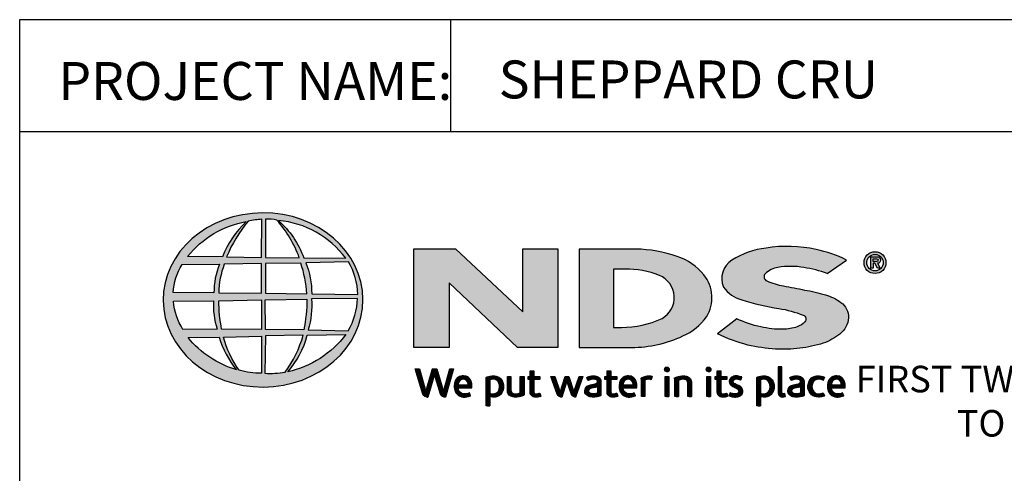
# Model space of a CAD drawing. Units: inches. Extents: x -1219 to -1032, y 257 to 341.
# Drawn here: x -1219 to -1197, y 332 to 341 of the extents above; entities that cross this region are included whole.
import ezdxf
from ezdxf import colors
from ezdxf.entities.mleader import LeaderData, LeaderLine
from ezdxf.math import Vec2, Vec3

# ---------------------------------------------------------------- set-up
doc = ezdxf.new("R2010")
doc.units = ezdxf.units.IN
doc.header["$MEASUREMENT"] = 0
for name, color, linetype in [('Border', 13, 'Continuous'), ('Leaders', 5, 'Continuous'), ('Logo', 7, 'Continuous'), ('Title Block Text', 7, 'Continuous')]:
    doc.layers.add(name, color=color, linetype=linetype)
doc.styles.add('588-LOGO$0$CADdetails-NOTES', font='ARIALN.TTF', dxfattribs={"height": 2.38})
doc.styles.get("Standard").update_dxf_attribs({"font": 'ARIALN.TTF'})
pattern_1 = [(45, (-1218.15464806, 296.58434188), (-0.00012016260195, 0.00012016260195), [])]

msp = doc.modelspace()

# ---------------------------------------------------------------- hatches: boundary and pattern name
at = {"layer": 'Logo'}
h = msp.add_hatch(color=256, dxfattribs=at)
edge = h.paths.add_edge_path()
edge.add_ellipse((-1213.2701, 335.3131), major_axis=(-2.1629, -0.0092), ratio=0.8729974, start_angle=0, end_angle=360, ccw=False)
h.paths.add_polyline_path([(-1215.0205, 336.0803), (-1214.2124, 336.0852, 0.1026492), (-1214.3328, 335.47), (-1215.2143, 335.4734, -0.1362015)], flags=16)
h.paths.add_polyline_path([(-1214.9046, 336.2557, -0.1818751), (-1213.6337, 337.0133, 0.1088447), (-1214.1478, 336.2477)], flags=16)
h.paths.add_polyline_path([(-1215.208, 335.2844), (-1214.3424, 335.2944, 0.0926452), (-1214.2643, 334.6827), (-1215.0034, 334.6756, -0.1270762)], flags=16)
h.paths.add_polyline_path([(-1214.1095, 336.0863), (-1213.3052, 336.1022), (-1213.305, 335.4592), (-1214.2307, 335.47, -0.0827758)], flags=16)
h.paths.add_polyline_path([(-1214.228, 335.2974), (-1213.3042, 335.3174), (-1213.3056, 334.6712), (-1214.1663, 334.6762, -0.0453127)], flags=16)
h.paths.add_polyline_path([(-1214.058, 336.2473, -0.0806009), (-1213.5907, 337.0196, -0.0434261), (-1213.2927, 337.0629), (-1213.3004, 336.235)], flags=16)
h.paths.add_polyline_path([(-1214.8927, 334.499), (-1214.2187, 334.5096, 0.1021332), (-1213.8438, 333.8009, -0.1542532)], flags=16)
h.paths.add_polyline_path([(-1214.1234, 334.5093), (-1213.3048, 334.5311), (-1213.3051, 333.7237, -0.0855151), (-1213.787, 333.7915, -0.098155)], flags=16)
h.paths.add_polyline_path([(-1213.2173, 336.1017), (-1212.4534, 336.1122, -0.0652834), (-1212.3205, 335.4452), (-1213.2173, 335.4589)], flags=16)
h.paths.add_polyline_path([(-1213.2179, 336.2354), (-1213.22, 337.0634, -0.0792148), (-1212.9693, 337.0429, -0.0929725), (-1212.4845, 336.2274)], flags=16)
h.paths.add_polyline_path([(-1213.2258, 335.3188), (-1212.321, 335.3304, -0.0524513), (-1212.3897, 334.6618), (-1213.2171, 334.6715)], flags=16)
h.paths.add_polyline_path([(-1213.2165, 334.5335), (-1212.4022, 334.5515, -0.0979948), (-1212.7939, 333.7504, -0.0638519), (-1213.2303, 333.7231)], flags=16)
h.paths.add_polyline_path([(-1212.9344, 337.0368, -0.2129148), (-1211.4801, 336.2174), (-1212.3879, 336.2295, 0.1190602)], flags=16)
h.paths.add_polyline_path([(-1212.3459, 336.1198), (-1211.4202, 336.1403, -0.1274706), (-1211.2187, 335.4344), (-1212.2158, 335.4457, 0.0968513)], flags=16)
h.paths.add_polyline_path([(-1212.2174, 335.3372), (-1211.2269, 335.3473, -0.1293719), (-1211.425, 334.644), (-1212.2919, 334.6622, 0.0878625)], flags=16)
h.paths.add_polyline_path([(-1212.3116, 334.5479), (-1211.4758, 334.5641, -0.1786281), (-1212.7366, 333.7538, 0.1184119)], flags=16)
for points in [[(-1200.7807, 334.573, 0.2143689), (-1200.593, 334.9276, 0.2438065), (-1200.7564, 335.2569, 0.0996138), (-1201.093, 335.4209, 0.036871), (-1201.543, 335.5286, 0.0102661), (-1202.0004, 335.6173, -0.0686353), (-1202.3595, 335.7275, -0.5584484), (-1202.3936, 335.8828, -0.1595061), (-1202.1213, 336.0166, -0.0930361), (-1201.5576, 336.0144, -0.0507497), (-1201.0538, 335.8875), (-1200.6345, 336.1777, 0.0694228), (-1201.2948, 336.4066, 0.0954759), (-1202.3796, 336.4385, 0.115399), (-1203.1172, 336.1747, 0.3684234), (-1203.3001, 335.5937, 0.182789), (-1202.9063, 335.3168, 0.0437974), (-1202.1014, 335.1285, -0.0513852), (-1201.5731, 334.9838, -0.484319), (-1201.5373, 334.8398, -0.1281534), (-1201.7049, 334.7309, -0.0766197), (-1202.0118, 334.6763, -0.0560159), (-1202.4912, 334.7278, -0.0598451), (-1203.0147, 334.9068), (-1203.432, 334.5784, 0.046251), (-1202.7728, 334.336, 0.0397731), (-1202.1721, 334.246, 0.0379434), (-1201.6486, 334.2648, 0.0422985), (-1201.1389, 334.3752, 0.0755323)], [(-1206.8856, 336.4181), (-1207.6474, 336.4181), (-1207.6474, 335.0578), (-1209.1007, 336.4182), (-1210.0025, 336.4182), (-1210.0025, 334.2828), (-1209.2395, 334.2828), (-1209.2395, 335.6867), (-1207.757, 334.2833), (-1206.8856, 334.2833)]]:
    msp.add_hatch(color=256, dxfattribs=at).paths.add_polyline_path(points)
h = msp.add_hatch(color=256, dxfattribs=at)
h.paths.add_polyline_path([(-1203.6671, 334.9467, 0.3131139), (-1203.7228, 335.8574, 0.139247), (-1204.3041, 336.2579, 0.0774703), (-1205.1997, 336.4159), (-1206.4242, 336.4159), (-1206.4242, 334.2831), (-1205.2895, 334.2831, 0.1102624), (-1204.177, 334.5315, 0.1341168)])
h.paths.add_polyline_path([(-1205.684, 335.9796), (-1205.4312, 335.9796, -0.0967841), (-1204.6886, 335.8446, -0.6280552), (-1204.6303, 334.913, -0.1130312), (-1205.518, 334.7176), (-1205.684, 334.7188)], flags=16)
h = msp.add_hatch(color=256, dxfattribs=at)
h.paths.add_polyline_path([(-1200.2562, 336.1225, 1), (-1199.7823, 336.1225, 1)])
h.paths.add_polyline_path([(-1199.8402, 336.1225, -1), (-1200.1982, 336.1225, -1)], flags=16)
h.paths.add_polyline_path([(-1199.9707, 336.2469, -0.235565), (-1199.9106, 336.2169, -0.31893), (-1199.9163, 336.1297, -0.20442), (-1199.9681, 336.1086), (-1199.9075, 336.004), (-1199.9673, 336.004), (-1200.0216, 336.1076), (-1200.0614, 336.1076), (-1200.0614, 336.0049), (-1200.1129, 336.0049), (-1200.1129, 336.2469)], flags=0)
h.paths.add_polyline_path([(-1200.0612, 336.2027), (-1199.9839, 336.2027, -1), (-1199.9839, 336.1438), (-1200.0612, 336.1438)], flags=0)
h = msp.add_hatch(dxfattribs=at)
h.set_pattern_fill('ANSI31', color=256, scale=0.001359, style=0)
h.set_pattern_definition(pattern_1)
h.paths.add_polyline_path([(-1209.8812, 333.8176), (-1209.9752, 333.8176), (-1209.8085, 333.2703, 0.3096694), (-1209.704, 333.2063), (-1209.5556, 333.6992), (-1209.4298, 333.2695, 0.3429794), (-1209.3222, 333.2082), (-1209.1439, 333.8182), (-1209.2266, 333.8182), (-1209.3628, 333.3285), (-1209.5048, 333.8172), (-1209.6024, 333.8172), (-1209.744, 333.3315)])
h = msp.add_hatch(dxfattribs=at)
h.set_pattern_fill('ANSI31', color=256, scale=0.001359, style=0)
h.set_pattern_definition(pattern_1)
h.paths.add_polyline_path([(-1208.7479, 333.4912, 0.1508495), (-1208.7989, 333.6095, 0.1702368), (-1208.9018, 333.664, 0.1467483), (-1209.0146, 333.6519, 0.1580003), (-1209.1023, 333.568, 0.0995781), (-1209.1262, 333.4765, 0.1073072), (-1209.1201, 333.3619, 0.1400449), (-1209.0692, 333.2698, 0.2024885), (-1208.9357, 333.2072, 0.0969183), (-1208.7781, 333.2366), (-1208.8025, 333.2964, -0.0923012), (-1208.9157, 333.2762, -0.2442516), (-1209.0162, 333.3269, -0.1795897), (-1209.0422, 333.4089), (-1208.7479, 333.4089)])
h.paths.add_polyline_path([(-1209.0422, 333.4716), (-1209.0422, 333.4935, -0.3798323), (-1208.9408, 333.5968, -0.4033345), (-1208.8302, 333.4963), (-1208.8302, 333.4716)], flags=16)
h = msp.add_hatch(dxfattribs=at)
h.set_pattern_fill('ANSI31', color=256, scale=0.001359, style=0)
h.set_pattern_definition(pattern_1)
h.paths.add_polyline_path([(-1208.0911, 333.5585, 0.1316898), (-1208.1676, 333.6379, 0.1730688), (-1208.307, 333.6641, 0.0560068), (-1208.4392, 333.6325), (-1208.4392, 333.016), (-1208.3598, 333.016), (-1208.3598, 333.2233, 0.1678524), (-1208.2175, 333.2146, 0.1852191), (-1208.1017, 333.2993, 0.1919636), (-1208.0637, 333.4354, 0.1411554)])
h.paths.add_polyline_path([(-1208.3594, 333.5802, -0.1096223), (-1208.2837, 333.5981, -0.2315791), (-1208.1813, 333.5451, -0.1797632), (-1208.1538, 333.3888, -0.2788557), (-1208.2396, 333.2837, -0.19641), (-1208.3594, 333.2913)], flags=16)
h = msp.add_hatch(dxfattribs=at)
h.set_pattern_fill('ANSI31', color=256, scale=0.001359, style=0)
h.set_pattern_definition(pattern_1)
h.paths.add_polyline_path([(-1207.9011, 333.6553), (-1207.9797, 333.6553), (-1207.9797, 333.34, 0.2862828), (-1207.9082, 333.2289, 0.1469135), (-1207.779, 333.2083, 0.0811343), (-1207.6132, 333.2533), (-1207.6187, 333.298), (-1207.6187, 333.655), (-1207.6993, 333.655), (-1207.6993, 333.2986, -0.0451319), (-1207.7337, 333.2851, -0.1034375), (-1207.826, 333.2778, -0.3773724), (-1207.9011, 333.3632)])
h = msp.add_hatch(dxfattribs=at)
h.set_pattern_fill('ANSI31', color=256, scale=0.001359, style=0)
h.set_pattern_definition(pattern_1)
h.paths.add_polyline_path([(-1207.2758, 333.6559), (-1207.4048, 333.6559), (-1207.4048, 333.7762), (-1207.4848, 333.7762), (-1207.4848, 333.6559), (-1207.5317, 333.6559), (-1207.5317, 333.5891), (-1207.4846, 333.5891), (-1207.4846, 333.3162, 0.1869471), (-1207.472, 333.2618, 0.1336885), (-1207.4232, 333.216, 0.1341519), (-1207.3332, 333.2076, 0.0249996), (-1207.254, 333.2279), (-1207.2776, 333.2916, 0.0116788), (-1207.3248, 333.2768, -0.0585892), (-1207.3672, 333.2748, -0.4136188), (-1207.4045, 333.3147), (-1207.4045, 333.5892), (-1207.2758, 333.5892)])
h = msp.add_hatch(dxfattribs=at)
h.set_pattern_fill('ANSI31', color=256, scale=0.001359, style=0)
h.set_pattern_definition(pattern_1)
h.paths.add_polyline_path([(-1206.9488, 333.6565), (-1207.0373, 333.6565), (-1206.9006, 333.2677, 0.1698939), (-1206.8617, 333.2217, 0.1795176), (-1206.8024, 333.2088), (-1206.6909, 333.5499), (-1206.5923, 333.2597, 0.2023362), (-1206.5594, 333.2243, 0.111571), (-1206.5015, 333.2083), (-1206.3425, 333.655), (-1206.425, 333.655), (-1206.5373, 333.3176), (-1206.649, 333.6548), (-1206.7254, 333.6548), (-1206.8389, 333.3142)])
h = msp.add_hatch(dxfattribs=at)
h.set_pattern_fill('ANSI31', color=256, scale=0.001359, style=0)
h.set_pattern_definition(pattern_1)
h.paths.add_polyline_path([(-1206.0846, 333.6659, 0.0775454), (-1206.1783, 333.6589, 0.0418819), (-1206.261, 333.6312), (-1206.2345, 333.5683), (-1206.1842, 333.5863, -0.1093356), (-1206.1149, 333.5973, -0.1240904), (-1206.048, 333.578, -0.3953911), (-1206.0363, 333.5186, -0.186867), (-1206.1032, 333.4842, 0.0325744), (-1206.1884, 333.4659, 0.1923452), (-1206.2874, 333.402, 0.2064011), (-1206.3001, 333.3021, 0.2134622), (-1206.24, 333.2335, 0.1148199), (-1206.1445, 333.2083, 0.075722), (-1206.0376, 333.2173, 0.0436539), (-1205.9524, 333.2405), (-1205.9524, 333.2902), (-1205.9524, 333.5501, 0.174831), (-1205.9869, 333.6238, 0.1635742)])
h.paths.add_polyline_path([(-1206.114, 333.4155, 0.1106056), (-1206.0301, 333.4423), (-1206.0301, 333.2936, -0.0806036), (-1206.1011, 333.2758, -0.1114626), (-1206.1831, 333.2877, -0.2206608), (-1206.2174, 333.3357, -0.3006704), (-1206.1891, 333.3926, -0.1184519)], flags=16)
h = msp.add_hatch(dxfattribs=at)
h.set_pattern_fill('ANSI31', color=256, scale=0.001359, style=0)
h.set_pattern_definition(pattern_1)
h.paths.add_polyline_path([(-1205.6099, 333.6559), (-1205.7388, 333.6559), (-1205.7388, 333.7762), (-1205.8189, 333.7762), (-1205.8189, 333.6559), (-1205.8658, 333.6559), (-1205.8658, 333.5891), (-1205.8187, 333.5891), (-1205.8187, 333.3162, 0.1869471), (-1205.8061, 333.2618, 0.1336885), (-1205.7572, 333.216, 0.1341519), (-1205.6673, 333.2076, 0.0249996), (-1205.588, 333.2279), (-1205.6117, 333.2916, 0.0116788), (-1205.6589, 333.2768, -0.0585892), (-1205.7013, 333.2748, -0.4136188), (-1205.7385, 333.3147), (-1205.7385, 333.5892), (-1205.6099, 333.5892)])
h = msp.add_hatch(dxfattribs=at)
h.set_pattern_fill('ANSI31', color=256, scale=0.001359, style=0)
h.set_pattern_definition(pattern_1)
h.paths.add_polyline_path([(-1205.2281, 333.6095, 0.1702368), (-1205.3309, 333.664, 0.1467483), (-1205.4437, 333.6519, 0.1580003), (-1205.5315, 333.568, 0.0995781), (-1205.5553, 333.4765, 0.1073072), (-1205.5493, 333.3619, 0.1400449), (-1205.4983, 333.2698, 0.2024885), (-1205.3648, 333.2072, 0.0969183), (-1205.2072, 333.2366), (-1205.2317, 333.2964, -0.0923012), (-1205.3448, 333.2762, -0.2442516), (-1205.4453, 333.3269, -0.1795897), (-1205.4714, 333.4089), (-1205.1771, 333.4089), (-1205.1771, 333.4912, 0.1508495)])
h.paths.add_polyline_path([(-1205.3699, 333.5968, -0.4033345), (-1205.2593, 333.4963), (-1205.2593, 333.4716), (-1205.4713, 333.4716), (-1205.4713, 333.4935, -0.3798323)], flags=16)
h = msp.add_hatch(dxfattribs=at)
h.set_pattern_fill('ANSI31', color=256, scale=0.001359, style=0)
h.set_pattern_definition(pattern_1)
h.paths.add_polyline_path([(-1205.0008, 333.5786, -0.1213704), (-1204.9341, 333.5934, -0.0550621), (-1204.8644, 333.589), (-1204.8419, 333.6581, 0.055849), (-1204.9262, 333.6655, 0.0854151), (-1205.0003, 333.6509), (-1205.0847, 333.6186), (-1205.0785, 333.5699), (-1205.0785, 333.2188), (-1205.0008, 333.2188)])
h = msp.add_hatch(dxfattribs=at)
h.set_pattern_fill('ANSI31', color=256, scale=0.001359, style=0)
h.set_pattern_definition(pattern_1)
h.paths.add_polyline_path([(-1204.4753, 333.8072, 1), (-1204.5754, 333.8072, 1)])
h = msp.add_hatch(dxfattribs=at)
h.set_pattern_fill('ANSI31', color=256, scale=0.001359, style=0)
h.set_pattern_definition(pattern_1)
h.paths.add_polyline_path([(-1204.485, 333.6559), (-1204.5612, 333.6559), (-1204.5612, 333.2193), (-1204.485, 333.2193)])
h = msp.add_hatch(dxfattribs=at)
h.set_pattern_fill('ANSI31', color=256, scale=0.001359, style=0)
h.set_pattern_definition(pattern_1)
h.paths.add_polyline_path([(-1204.275, 333.5716, -0.0396287), (-1204.2158, 333.5916, -0.1237555), (-1204.1337, 333.5916, -0.3437928), (-1204.0735, 333.5144), (-1204.0735, 333.2203), (-1203.9949, 333.2203), (-1203.9949, 333.5351, 0.1983784), (-1204.0328, 333.6231, 0.1383864), (-1204.1279, 333.6641, 0.0759528), (-1204.2404, 333.6571, 0.0535366), (-1204.3607, 333.6208), (-1204.3539, 333.5723), (-1204.3539, 333.2203), (-1204.275, 333.2203)])
h = msp.add_hatch(dxfattribs=at)
h.set_pattern_fill('ANSI31', color=256, scale=0.001359, style=0)
h.set_pattern_definition(pattern_1)
h.paths.add_polyline_path([(-1203.5723, 333.8072, 1), (-1203.6724, 333.8072, 1)])
h = msp.add_hatch(dxfattribs=at)
h.set_pattern_fill('ANSI31', color=256, scale=0.001359, style=0)
h.set_pattern_definition(pattern_1)
h.paths.add_polyline_path([(-1203.582, 333.6559), (-1203.6582, 333.6559), (-1203.6582, 333.2193), (-1203.582, 333.2193)])
h = msp.add_hatch(dxfattribs=at)
h.set_pattern_fill('ANSI31', color=256, scale=0.001359, style=0)
h.set_pattern_definition(pattern_1)
h.paths.add_polyline_path([(-1203.2255, 333.6559), (-1203.3545, 333.6559), (-1203.3545, 333.7762), (-1203.4345, 333.7762), (-1203.4345, 333.6559), (-1203.4814, 333.6559), (-1203.4814, 333.5891), (-1203.4343, 333.5891), (-1203.4343, 333.3162, 0.1869471), (-1203.4217, 333.2618, 0.1336885), (-1203.3729, 333.216, 0.1341519), (-1203.2829, 333.2076, 0.0249996), (-1203.2037, 333.2279), (-1203.2273, 333.2916, 0.0116788), (-1203.2745, 333.2768, -0.0585892), (-1203.3169, 333.2748, -0.4136188), (-1203.3542, 333.3147), (-1203.3542, 333.5892), (-1203.2255, 333.5892)])
h = msp.add_hatch(dxfattribs=at)
h.set_pattern_fill('ANSI31', color=256, scale=0.001359, style=0)
h.set_pattern_definition(pattern_1)
h.paths.add_polyline_path([(-1202.9058, 333.6429, 0.0179001), (-1202.9998, 333.6642, 0.1603247), (-1203.1001, 333.649, 0.160458), (-1203.1597, 333.5941, 0.2993437), (-1203.1606, 333.4933, 0.1547034), (-1203.1016, 333.4382, -0.005939), (-1203.0166, 333.3967, -0.2072037), (-1202.9724, 333.3461, -0.334038), (-1202.9913, 333.2893, -0.1636546), (-1203.0588, 333.2745, -0.1001073), (-1203.1542, 333.2973), (-1203.1798, 333.234, 0.0616683), (-1203.0894, 333.2117, 0.0838052), (-1202.9904, 333.2126, 0.1014628), (-1202.9144, 333.2524, 0.1640946), (-1202.8836, 333.3232, 0.1787341), (-1202.9042, 333.4069, 0.1376208), (-1202.9897, 333.4662, -0.0400326), (-1203.066, 333.5026, -0.351331), (-1203.0886, 333.555, -0.2900432), (-1203.0436, 333.5966, -0.1066144), (-1202.9894, 333.596, -0.0381254), (-1202.9277, 333.5781)])
h = msp.add_hatch(dxfattribs=at)
h.set_pattern_fill('ANSI31', color=256, scale=0.001359, style=0)
h.set_pattern_definition(pattern_1)
h.paths.add_polyline_path([(-1202.2323, 333.5585, 0.1316898), (-1202.3088, 333.6379, 0.1730688), (-1202.4481, 333.6641, 0.0560068), (-1202.5803, 333.6325), (-1202.5803, 333.016), (-1202.501, 333.016), (-1202.501, 333.2233, 0.1678524), (-1202.3586, 333.2146, 0.1852191), (-1202.2428, 333.2993, 0.1919636), (-1202.2049, 333.4354, 0.1411554)])
h.paths.add_polyline_path([(-1202.5006, 333.5802, -0.1096223), (-1202.4249, 333.5981, -0.2315791), (-1202.3224, 333.5451, -0.1797632), (-1202.295, 333.3888, -0.2788557), (-1202.3808, 333.2837, -0.19641), (-1202.5006, 333.2913)], flags=16)
h = msp.add_hatch(dxfattribs=at)
h.set_pattern_fill('ANSI31', color=256, scale=0.001359, style=0)
h.set_pattern_definition(pattern_1)
h.paths.add_polyline_path([(-1202.035, 333.8594), (-1202.1127, 333.8594), (-1202.1127, 333.2899, 0.341167), (-1202.0503, 333.2091, 0.1369583), (-1202.0043, 333.2099), (-1201.9583, 333.2219), (-1201.9751, 333.2819), (-1201.9955, 333.2765, -0.4565064), (-1202.035, 333.3035)])
h = msp.add_hatch(dxfattribs=at)
h.set_pattern_fill('ANSI31', color=256, scale=0.001359, style=0)
h.set_pattern_definition(pattern_1)
h.paths.add_polyline_path([(-1201.5555, 333.5501, 0.174831), (-1201.5901, 333.6238, 0.1635742), (-1201.6877, 333.6659, 0.0775454), (-1201.7814, 333.6589, 0.0418819), (-1201.8641, 333.6312), (-1201.8376, 333.5683), (-1201.7873, 333.5863, -0.1093356), (-1201.718, 333.5973, -0.1240904), (-1201.6511, 333.578, -0.3953911), (-1201.6394, 333.5186, -0.186867), (-1201.7063, 333.4842, 0.0325744), (-1201.7915, 333.4659, 0.1923452), (-1201.8905, 333.402, 0.2064011), (-1201.9032, 333.3021, 0.2134622), (-1201.8432, 333.2335, 0.1148199), (-1201.7476, 333.2083, 0.075722), (-1201.6407, 333.2173, 0.0436539), (-1201.5555, 333.2405), (-1201.5555, 333.2902)])
h.paths.add_polyline_path([(-1201.7922, 333.3926, -0.1184519), (-1201.7171, 333.4155, 0.1106056), (-1201.6333, 333.4423), (-1201.6333, 333.2936, -0.0806036), (-1201.7042, 333.2758, -0.1114626), (-1201.7863, 333.2877, -0.2206608), (-1201.8205, 333.3357, -0.3006704)], flags=16)
h = msp.add_hatch(dxfattribs=at)
h.set_pattern_fill('ANSI31', color=256, scale=0.001359, style=0)
h.set_pattern_definition(pattern_1)
h.paths.add_polyline_path([(-1201.3633, 333.3547, -0.1698676), (-1201.3816, 333.4635, -0.1210953), (-1201.3317, 333.5668, -0.1646379), (-1201.2328, 333.5982, -0.0897655), (-1201.1392, 333.5732), (-1201.1152, 333.6393, 0.1096614), (-1201.2595, 333.6658, 0.129872), (-1201.3757, 333.6315, 0.1773011), (-1201.4528, 333.5345, 0.0948677), (-1201.4723, 333.4277, 0.1537289), (-1201.44, 333.3162, 0.1960417), (-1201.3253, 333.2224, 0.1173952), (-1201.2068, 333.211, 0.0703477), (-1201.1162, 333.2361), (-1201.1394, 333.2971, -0.0365865), (-1201.1942, 333.28, -0.1677048), (-1201.2918, 333.2867, -0.1497148)])
h = msp.add_hatch(dxfattribs=at)
h.set_pattern_fill('ANSI31', color=256, scale=0.001359, style=0)
h.set_pattern_definition(pattern_1)
h.paths.add_polyline_path([(-1200.6668, 333.4912, 0.1508495), (-1200.7178, 333.6095, 0.1702368), (-1200.8206, 333.664, 0.1467483), (-1200.9334, 333.6519, 0.1580003), (-1201.0211, 333.568, 0.0995781), (-1201.045, 333.4765, 0.1073072), (-1201.039, 333.3619, 0.1400449), (-1200.988, 333.2698, 0.2024885), (-1200.8545, 333.2072, 0.0969183), (-1200.6969, 333.2366), (-1200.7214, 333.2964, -0.0923012), (-1200.8345, 333.2762, -0.2442516), (-1200.935, 333.3269, -0.1795897), (-1200.9611, 333.4089), (-1200.6668, 333.4089)])
h.paths.add_polyline_path([(-1200.961, 333.4716), (-1200.961, 333.4935, -0.3798323), (-1200.8596, 333.5968, -0.4033345), (-1200.749, 333.4963), (-1200.749, 333.4716)], flags=16)

# ---------------------------------------------------------------- linework, layer by layer
at = {"layer": 'Border'}
for p, q in [((-1218.5392, 258.127), (-1218.5392, 341.3898)), ((-1218.5392, 341.3898), (-1156.3913, 341.3898)), ((-1209.2034, 338.9617), (-1209.2034, 341.3898)), ((-1218.5392, 338.9617), (-1156.3913, 338.9617))]:
    msp.add_line(p, q, dxfattribs=at)
at = {"layer": 'Logo'}
for points in [[(-1214.058, 336.2473), (-1213.3004, 336.235), (-1213.2927, 337.0629, 0.0434261), (-1213.5907, 337.0196, 0.0806009), (-1214.058, 336.2473, -20.6612599)], [(-1213.22, 337.0634), (-1213.2179, 336.2354), (-1212.4845, 336.2274, 0.0929725), (-1212.9693, 337.0429, 0.0792148), (-1213.22, 337.0634, -1.8297864)], [(-1214.1478, 336.2477), (-1214.9046, 336.2557, -0.1818751), (-1213.6337, 337.0133, 0.1088447), (-1214.1478, 336.2477, 2.1431318)], [(-1212.9344, 337.0368, -0.1190602), (-1212.3879, 336.2295), (-1211.4801, 336.2174, 0.2129148), (-1212.9344, 337.0368, 0.7029969)], [(-1201.0538, 335.8875), (-1200.6345, 336.1777, 0.0694228), (-1201.2948, 336.4066, 0.0954759), (-1202.3796, 336.4385, 0.115399), (-1203.1172, 336.1747, 0.3684234), (-1203.3001, 335.5937, 0.182789), (-1202.9063, 335.3168, 0.0437974), (-1202.1014, 335.1285, -0.0513852), (-1201.5731, 334.9838, -0.484319), (-1201.5373, 334.8398, -0.1281534), (-1201.7049, 334.7309, -0.0766197), (-1202.0118, 334.6763, -0.0560159), (-1202.4912, 334.7278, -0.0598451), (-1203.0147, 334.9068), (-1203.432, 334.5784)], [(-1206.4242, 336.4159), (-1206.4242, 334.2831), (-1205.2895, 334.2831, 0.1102624), (-1204.177, 334.5315, 0.1341168), (-1203.6671, 334.9467, 0.3131139), (-1203.7228, 335.8574, 0.139247), (-1204.3041, 336.2579, 0.0774703), (-1205.1997, 336.4159), (-1206.4242, 336.4159)], [(-1200.1129, 336.0049), (-1200.1129, 336.2469), (-1199.9707, 336.2469, -0.235565), (-1199.9106, 336.2169, -0.31893), (-1199.9163, 336.1297, -0.20442), (-1199.9681, 336.1086)], [(-1215.2143, 335.4734, -0.1362015), (-1215.0205, 336.0803), (-1214.2124, 336.0852, 0.1026492), (-1214.3328, 335.47), (-1215.2143, 335.4734)], [(-1214.2307, 335.47), (-1213.305, 335.4592), (-1213.3052, 336.1022), (-1214.1095, 336.0863, 0.0827758), (-1214.2307, 335.47, 1.1133436)], [(-1213.2173, 336.1017), (-1213.2173, 335.4589), (-1212.3205, 335.4452, 0.0652834), (-1212.4534, 336.1122), (-1213.2173, 336.1017)], [(-1212.3459, 336.1198, -0.0968513), (-1212.2158, 335.4457), (-1211.2187, 335.4344, 0.1274706), (-1211.4202, 336.1403), (-1212.3459, 336.1198)], [(-1201.0538, 335.8875, 0.0507497), (-1201.5576, 336.0144, 0.0930361), (-1202.1213, 336.0166, 0.160085), (-1202.3944, 335.882, 0.554587), (-1202.3595, 335.7275, 0.0686353), (-1202.0004, 335.6173, -0.0102661), (-1201.543, 335.5286, -0.036871), (-1201.093, 335.4209, -0.0996138), (-1200.7564, 335.2569, -0.2438065), (-1200.593, 334.9276, -0.2143689), (-1200.7807, 334.573, -0.0755323), (-1201.1389, 334.3752, -0.0422985), (-1201.6486, 334.2648, -0.0379434), (-1202.1721, 334.246, -0.0397731), (-1202.7728, 334.336, -0.046251), (-1203.432, 334.5784, -1.5060237)], [(-1200.0612, 336.1438), (-1200.0612, 336.2027), (-1199.9839, 336.2027, -1), (-1199.9839, 336.1438), (-1200.0612, 336.1438)], [(-1205.684, 335.9796), (-1205.684, 334.7188), (-1205.5106, 334.7176, 0.1121148), (-1204.6303, 334.913, 0.6280552), (-1204.6886, 335.8446, 0.0967841), (-1205.4312, 335.9796), (-1205.684, 335.9796)], [(-1215.208, 335.2844), (-1214.3424, 335.2944, 0.0926452), (-1214.2643, 334.6827), (-1215.0034, 334.6756, -0.1270762), (-1215.208, 335.2844, -1.1708614)], [(-1214.228, 335.2974), (-1213.3042, 335.3174), (-1213.3056, 334.6712), (-1214.1663, 334.6762, -0.0453127), (-1214.228, 335.2974, -0.7222767)], [(-1213.2258, 335.3188), (-1212.321, 335.3304, -0.0524513), (-1212.3897, 334.6618), (-1213.2171, 334.6715), (-1213.2258, 335.3188)], [(-1212.2919, 334.6622), (-1211.425, 334.644, 0.1293719), (-1211.2269, 335.3473), (-1212.2174, 335.3372, -0.0878625), (-1212.2919, 334.6622, 1.1728599)], [(-1214.8927, 334.499), (-1214.2187, 334.5096, 0.1021332), (-1213.8438, 333.8009, -0.1542532), (-1214.8927, 334.499, -1.1669671)], [(-1214.1234, 334.5093), (-1213.3048, 334.5311), (-1213.3051, 333.7237, -0.0855151), (-1213.787, 333.7915, -0.098155), (-1214.1234, 334.5093, 11.5204229)], [(-1213.2165, 334.5335), (-1213.2303, 333.7231, 0.0638519), (-1212.7939, 333.7504, 0.0979948), (-1212.4022, 334.5515), (-1213.2165, 334.5335)], [(-1212.7366, 333.7538, 0.1184119), (-1212.3116, 334.5479), (-1211.4758, 334.5641, -0.1786281), (-1212.7366, 333.7538, -0.4708282)], [(-1209.9752, 333.8176), (-1209.8812, 333.8176), (-1209.744, 333.3315), (-1209.6024, 333.8172), (-1209.5048, 333.8172), (-1209.3628, 333.3285), (-1209.2266, 333.8182), (-1209.1439, 333.8182), (-1209.3222, 333.2082, -0.3429794), (-1209.4298, 333.2695), (-1209.5556, 333.6992), (-1209.704, 333.2063, -0.3096694), (-1209.8085, 333.2703), (-1209.9752, 333.8176)], [(-1208.7781, 333.2366), (-1208.8025, 333.2964, -0.0923012), (-1208.9157, 333.2762, -0.2442516), (-1209.0162, 333.3269, -0.1795897), (-1209.0422, 333.4089), (-1208.7479, 333.4089), (-1208.7479, 333.4912, 0.1508495), (-1208.7989, 333.6095, 0.1702368), (-1208.9018, 333.664, 0.1467483), (-1209.0146, 333.6519, 0.1580003), (-1209.1023, 333.568, 0.0995781), (-1209.1262, 333.4765, 0.1073072), (-1209.1201, 333.3619, 0.1400449), (-1209.0692, 333.2698, 0.2024885), (-1208.9357, 333.2072, 0.0969183), (-1208.7781, 333.2366, 4.318024)], [(-1208.3598, 333.016), (-1208.4392, 333.016), (-1208.4392, 333.6325, -0.0560068), (-1208.307, 333.6641, -0.1730688), (-1208.1676, 333.6379, -0.1316898), (-1208.0911, 333.5585, -0.1411554), (-1208.0637, 333.4354, -0.1919636), (-1208.1017, 333.2993, -0.1852191), (-1208.2175, 333.2146, -0.1678524), (-1208.3598, 333.2233), (-1208.3598, 333.016)], [(-1207.9797, 333.6553), (-1207.9011, 333.6553), (-1207.9011, 333.3632, 0.3773724), (-1207.826, 333.2778, 0.1034375), (-1207.7337, 333.2851, 0.0451319), (-1207.6993, 333.2986), (-1207.6993, 333.655), (-1207.6187, 333.655), (-1207.6187, 333.298), (-1207.6132, 333.2533, -0.0811343), (-1207.779, 333.2083, -0.1469135), (-1207.9082, 333.2289, -0.2862828), (-1207.9797, 333.34), (-1207.9797, 333.6553)], [(-1207.4848, 333.7762), (-1207.4048, 333.7762), (-1207.4048, 333.6559), (-1207.2758, 333.6559), (-1207.2758, 333.5892), (-1207.4045, 333.5892), (-1207.4045, 333.3122, 0.3944874), (-1207.3672, 333.2748, 0.0585892), (-1207.3248, 333.2768, -0.0116788), (-1207.2776, 333.2916), (-1207.254, 333.2279, -0.0249996), (-1207.3332, 333.2076, -0.1341519), (-1207.4232, 333.216, -0.1336885), (-1207.472, 333.2618, -0.1869471), (-1207.4846, 333.3162), (-1207.4846, 333.5891), (-1207.5317, 333.5891), (-1207.5317, 333.6559), (-1207.4848, 333.6559), (-1207.4848, 333.7762)], [(-1207.0373, 333.6565), (-1206.9488, 333.6565), (-1206.8389, 333.3142), (-1206.7254, 333.6548), (-1206.649, 333.6548), (-1206.5373, 333.3176), (-1206.425, 333.655), (-1206.3425, 333.655), (-1206.5015, 333.2083, -0.111571), (-1206.5594, 333.2243, -0.2129574), (-1206.5931, 333.2621), (-1206.6909, 333.5499), (-1206.8024, 333.2088, -0.1795176), (-1206.8617, 333.2217, -0.1698939), (-1206.9006, 333.2677), (-1207.0373, 333.6565)], [(-1206.2345, 333.5683), (-1206.261, 333.6312, -0.0418819), (-1206.1783, 333.6589, -0.0775454), (-1206.0846, 333.6659, -0.1635742), (-1205.9869, 333.6238, -0.174831), (-1205.9524, 333.5501), (-1205.9524, 333.2902), (-1205.9524, 333.2405, -0.0436539), (-1206.0376, 333.2173, -0.075722), (-1206.1445, 333.2083, -0.1148199), (-1206.24, 333.2335, -0.2134622), (-1206.3001, 333.3021, -0.2064011), (-1206.2874, 333.402, -0.1923452), (-1206.1884, 333.4659, -0.0325744), (-1206.1032, 333.4842, 0.186867), (-1206.0363, 333.5186, 0.3953911), (-1206.048, 333.578, 0.1240904), (-1206.1149, 333.5973, 0.1093356), (-1206.1842, 333.5863), (-1206.2345, 333.5683)], [(-1205.8189, 333.7762), (-1205.7388, 333.7762), (-1205.7388, 333.6559), (-1205.6099, 333.6559), (-1205.6099, 333.5892), (-1205.7385, 333.5892), (-1205.7385, 333.3122, 0.3944874), (-1205.7013, 333.2748, 0.0585892), (-1205.6589, 333.2768, -0.0116788), (-1205.6117, 333.2916), (-1205.588, 333.2279, -0.0249996), (-1205.6673, 333.2076, -0.1341519), (-1205.7572, 333.216, -0.1336885), (-1205.8061, 333.2618, -0.1869471), (-1205.8187, 333.3162), (-1205.8187, 333.5891), (-1205.8658, 333.5891), (-1205.8658, 333.6559), (-1205.8189, 333.6559), (-1205.8189, 333.7762)], [(-1205.2072, 333.2366), (-1205.2317, 333.2964, -0.0923012), (-1205.3448, 333.2762, -0.2442516), (-1205.4453, 333.3269, -0.1795897), (-1205.4714, 333.4089), (-1205.1771, 333.4089), (-1205.1771, 333.4912, 0.1508495), (-1205.2281, 333.6095, 0.1702368), (-1205.3309, 333.664, 0.1467483), (-1205.4437, 333.6519, 0.1580003), (-1205.5315, 333.568, 0.0995781), (-1205.5553, 333.4765, 0.1073072), (-1205.5493, 333.3619, 0.1400449), (-1205.4983, 333.2698, 0.2024885), (-1205.3648, 333.2072, 0.0969183), (-1205.2072, 333.2366, 4.318024)], [(-1205.0785, 333.2188), (-1205.0785, 333.5699), (-1205.0847, 333.6186), (-1205.0003, 333.6509, -0.0854151), (-1204.9262, 333.6655, -0.055849), (-1204.8419, 333.6581), (-1204.8644, 333.589, 0.0550621), (-1204.9341, 333.5934, 0.1213704), (-1205.0008, 333.5786), (-1205.0008, 333.2188), (-1205.0785, 333.2188)], [(-1204.275, 333.2203), (-1204.3539, 333.2203), (-1204.3539, 333.5723), (-1204.3607, 333.6208, -0.0535366), (-1204.2404, 333.6571, -0.0759528), (-1204.1279, 333.6641, -0.1383864), (-1204.0328, 333.6231, -0.1983784), (-1203.9949, 333.5351), (-1203.9949, 333.2203), (-1204.0735, 333.2203), (-1204.0735, 333.5144, 0.3437928), (-1204.1337, 333.5916, 0.1237555), (-1204.2158, 333.5916, 0.0396287), (-1204.275, 333.5716), (-1204.275, 333.2203)], [(-1203.4345, 333.7762), (-1203.3545, 333.7762), (-1203.3545, 333.6559), (-1203.2255, 333.6559), (-1203.2255, 333.5892), (-1203.3542, 333.5892), (-1203.3542, 333.3122, 0.3944874), (-1203.3169, 333.2748, 0.0585892), (-1203.2745, 333.2768, -0.0116788), (-1203.2273, 333.2916), (-1203.2037, 333.2279, -0.0249996), (-1203.2829, 333.2076, -0.1341519), (-1203.3729, 333.216, -0.1336885), (-1203.4217, 333.2618, -0.1869471), (-1203.4343, 333.3162), (-1203.4343, 333.5891), (-1203.4814, 333.5891), (-1203.4814, 333.6559), (-1203.4345, 333.6559), (-1203.4345, 333.7762)], [(-1202.9277, 333.5781), (-1202.9058, 333.6429, 0.0179001), (-1202.9998, 333.6642, 0.1603247), (-1203.1001, 333.649, 0.160458), (-1203.1597, 333.5941, 0.2993437), (-1203.1606, 333.4933, 0.1547034), (-1203.1016, 333.4382, -0.0061845), (-1203.0131, 333.3949, -0.2046306), (-1202.9715, 333.3431, -0.3169565), (-1202.9913, 333.2893, -0.1636546), (-1203.0588, 333.2745, -0.1001073), (-1203.1542, 333.2973), (-1203.1798, 333.234, 0.0616683), (-1203.0894, 333.2117, 0.0838052), (-1202.9904, 333.2126, 0.1014628), (-1202.9144, 333.2524, 0.1640946), (-1202.8836, 333.3232, 0.1787341), (-1202.9042, 333.4069, 0.1376208), (-1202.9897, 333.4662, -0.0400326), (-1203.066, 333.5026, -0.351331), (-1203.0886, 333.555, -0.2711604), (-1203.0475, 333.5957, -0.1145018), (-1202.9894, 333.596, -0.0381254), (-1202.9277, 333.5781, 6.5171657)], [(-1202.501, 333.016), (-1202.5803, 333.016), (-1202.5803, 333.6325, -0.0560068), (-1202.4481, 333.6641, -0.1730688), (-1202.3088, 333.6379, -0.1316898), (-1202.2323, 333.5585, -0.1411554), (-1202.2049, 333.4354, -0.1919636), (-1202.2428, 333.2993, -0.1852191), (-1202.3586, 333.2146, -0.1678524), (-1202.501, 333.2233), (-1202.501, 333.016)], [(-1202.035, 333.8594), (-1202.1127, 333.8594), (-1202.1127, 333.2899, 0.341167), (-1202.0503, 333.2091, 0.1369583), (-1202.0043, 333.2099), (-1201.9583, 333.2219), (-1201.9751, 333.2819), (-1201.9955, 333.2765, -0.4565064), (-1202.035, 333.3035), (-1202.035, 333.8594)], [(-1201.8376, 333.5683), (-1201.8641, 333.6312, -0.0418819), (-1201.7814, 333.6589, -0.0775454), (-1201.6877, 333.6659, -0.1635742), (-1201.5901, 333.6238, -0.174831), (-1201.5555, 333.5501), (-1201.5555, 333.2902), (-1201.5555, 333.2405, -0.0436539), (-1201.6407, 333.2173, -0.075722), (-1201.7476, 333.2083, -0.1148199), (-1201.8432, 333.2335, -0.2134622), (-1201.9032, 333.3021, -0.2064011), (-1201.8905, 333.402, -0.1923452), (-1201.7915, 333.4659, -0.0325744), (-1201.7063, 333.4842, 0.186867), (-1201.6394, 333.5186, 0.3953911), (-1201.6511, 333.578, 0.1240904), (-1201.718, 333.5973, 0.1093356), (-1201.7873, 333.5863), (-1201.8376, 333.5683)], [(-1201.1394, 333.2971), (-1201.1162, 333.2361, -0.0703477), (-1201.2068, 333.211, -0.1173952), (-1201.3253, 333.2224, -0.1960417), (-1201.44, 333.3162, -0.1537289), (-1201.4723, 333.4277, -0.0948677), (-1201.4528, 333.5345, -0.1773011), (-1201.3757, 333.6315, -0.129872), (-1201.2595, 333.6658, -0.1096614), (-1201.1152, 333.6393), (-1201.1392, 333.5732, 0.0897655), (-1201.2328, 333.5982, 0.1646379), (-1201.3317, 333.5668, 0.1210953), (-1201.3816, 333.4635, 0.1698676), (-1201.3633, 333.3547, 0.1497148), (-1201.2918, 333.2867, 0.1677048), (-1201.1942, 333.28, 0.0365865), (-1201.1394, 333.2971, 1.4453209)], [(-1200.6969, 333.2366), (-1200.7214, 333.2964, -0.0923012), (-1200.8345, 333.2762, -0.2442516), (-1200.935, 333.3269, -0.1795897), (-1200.9611, 333.4089), (-1200.6668, 333.4089), (-1200.6668, 333.4912, 0.1508495), (-1200.7178, 333.6095, 0.1702368), (-1200.8206, 333.664, 0.1467483), (-1200.9334, 333.6519, 0.1580003), (-1201.0211, 333.568, 0.0995781), (-1201.045, 333.4765, 0.1073072), (-1201.039, 333.3619, 0.1400449), (-1200.988, 333.2698, 0.2024885), (-1200.8545, 333.2072, 0.0969183), (-1200.6969, 333.2366, 4.318024)], [(-1209.0422, 333.4716), (-1208.8302, 333.4716), (-1208.8302, 333.4963, 0.4033345), (-1208.9408, 333.5968, 0.3798323), (-1209.0422, 333.4935), (-1209.0422, 333.4716)], [(-1208.3594, 333.5802), (-1208.3594, 333.2913, 0.19641), (-1208.2396, 333.2837, 0.2788557), (-1208.1538, 333.3888, 0.1797632), (-1208.1813, 333.5451, 0.2315791), (-1208.2837, 333.5981, 0.1096223), (-1208.3594, 333.5802, 1.549083)], [(-1206.0301, 333.4423), (-1206.0301, 333.2936, -0.0806036), (-1206.1011, 333.2758, -0.1114626), (-1206.1831, 333.2877, -0.2206608), (-1206.2174, 333.3357, -0.3006704), (-1206.1891, 333.3926, -0.1184519), (-1206.114, 333.4155, 0.1106056), (-1206.0301, 333.4423, 2.0548291)], [(-1205.4713, 333.4716), (-1205.2593, 333.4716), (-1205.2593, 333.4963, 0.4033345), (-1205.3699, 333.5968, 0.3798323), (-1205.4713, 333.4935), (-1205.4713, 333.4716)], [(-1202.5006, 333.5802), (-1202.5006, 333.2913, 0.19641), (-1202.3808, 333.2837, 0.2788557), (-1202.295, 333.3888, 0.1797632), (-1202.3224, 333.5451, 0.2315791), (-1202.4249, 333.5981, 0.1096223), (-1202.5006, 333.5802, 1.549083)], [(-1201.6333, 333.4423), (-1201.6333, 333.2936, -0.0806036), (-1201.7042, 333.2758, -0.1114626), (-1201.7863, 333.2877, -0.2206608), (-1201.8205, 333.3357, -0.3006704), (-1201.7922, 333.3926, -0.1184519), (-1201.7171, 333.4155, 0.1106056), (-1201.6333, 333.4423, 2.0548291)], [(-1200.961, 333.4716), (-1200.749, 333.4716), (-1200.749, 333.4963, 0.4033345), (-1200.8596, 333.5968, 0.3798323), (-1200.961, 333.4935), (-1200.961, 333.4716)]]:
    msp.add_lwpolyline(points, format="xyb", dxfattribs=at)
for points in [[(-1210.0025, 334.2828), (-1210.0025, 336.4182), (-1209.1007, 336.4182), (-1207.6474, 335.0578), (-1207.6474, 336.4181), (-1206.8856, 336.4181), (-1206.8856, 334.2833), (-1207.757, 334.2833), (-1209.2395, 335.6867), (-1209.2395, 334.2828), (-1210.0025, 334.2828)], [(-1199.9681, 336.1086), (-1199.9075, 336.004), (-1199.9673, 336.004), (-1200.0216, 336.1076), (-1200.0614, 336.1076), (-1200.0614, 336.0049), (-1200.1129, 336.0049)]]:
    msp.add_lwpolyline(points, dxfattribs=at)
for points in [[(-1204.5612, 333.6559), (-1204.485, 333.6559), (-1204.485, 333.2193), (-1204.5612, 333.2193)], [(-1203.6582, 333.6559), (-1203.582, 333.6559), (-1203.582, 333.2193), (-1203.6582, 333.2193)]]:
    msp.add_lwpolyline(points, close=True, dxfattribs=at)
for centre, radius in [((-1200.0192, 336.1225), 0.237), ((-1200.0192, 336.1225), 0.179), ((-1204.5254, 333.8072), 0.0501), ((-1203.6224, 333.8072), 0.0501)]:
    msp.add_circle(centre, radius, dxfattribs=at)
at = {"layer": 'Logo', "extrusion": (0, 0, -1)}
msp.add_ellipse((-1213.2701, 335.3131), major_axis=(-2.1629, -0.0092), ratio=0.8729974, start_param=-1.5707963, end_param=4.712389, dxfattribs=at)

# ---------------------------------------------------------------- texts
at = {"layer": 'Title Block Text', "style": '588-LOGO$0$CADdetails-NOTES'}
for s, p in [('PROJECT NAME:', (-1217.7012, 339.6496)), ('SHEPPARD CRU', (-1208.1677, 339.683))]:
    msp.add_text(s, height=0.821733, dxfattribs=at).set_placement(p)

# ---------------------------------------------------------------- leaders
at = {"layer": 'Leaders'}
ml = msp.add_multileader_mtext('Standard', dxfattribs=at)
ml.set_content('FIRST TWO ROWS \\PTO ADHERE', color=256)
ml.set_leader_properties()
ml.build(insert=Vec2(0, 0))
ml.multileader.update_dxf_attribs({"dogleg_length": 1.5, "arrow_head_size": 1.1509})
ctx = ml.context
ctx.base_point, ctx.char_height, ctx.arrow_head_size, ctx.landing_gap_size, ctx.plane_origin = Vec3(-1199.8503, 333.5927), 0.575443, 1.1509, 0.0719, Vec3(-1192.3338, 331.3428)
ctx.text_align_type = 2
notes = []
notes.append((ctx, [(0, (1, 1, 0), (-1193.5051, 333.5927), (-1, 0), 0.4316, [(0, [(-1192.6166, 328.8428)], 0, [])])]))
ctx.mtext.insert, ctx.mtext.alignment, ctx.mtext.flow_direction = Vec3(-1194.0086, 333.8853), 3, 5
for ctx, leaders in notes:
    for number, flags, end, landing, length, lines in leaders:
        leader = LeaderData()
        leader.index, (leader.has_last_leader_line, leader.has_dogleg_vector, leader.attachment_direction) = number, flags
        leader.last_leader_point, leader.dogleg_vector, leader.dogleg_length = Vec3(end), Vec3(landing), length
        for number, points, colour, breaks in lines:
            line = LeaderLine()
            line.index, line.vertices, line.color, line.breaks = number, Vec3.list(points), colors.encode_raw_color(colour), breaks
            leader.lines.append(line)
        ctx.leaders.append(leader)

doc.saveas('drawing.dxf')
